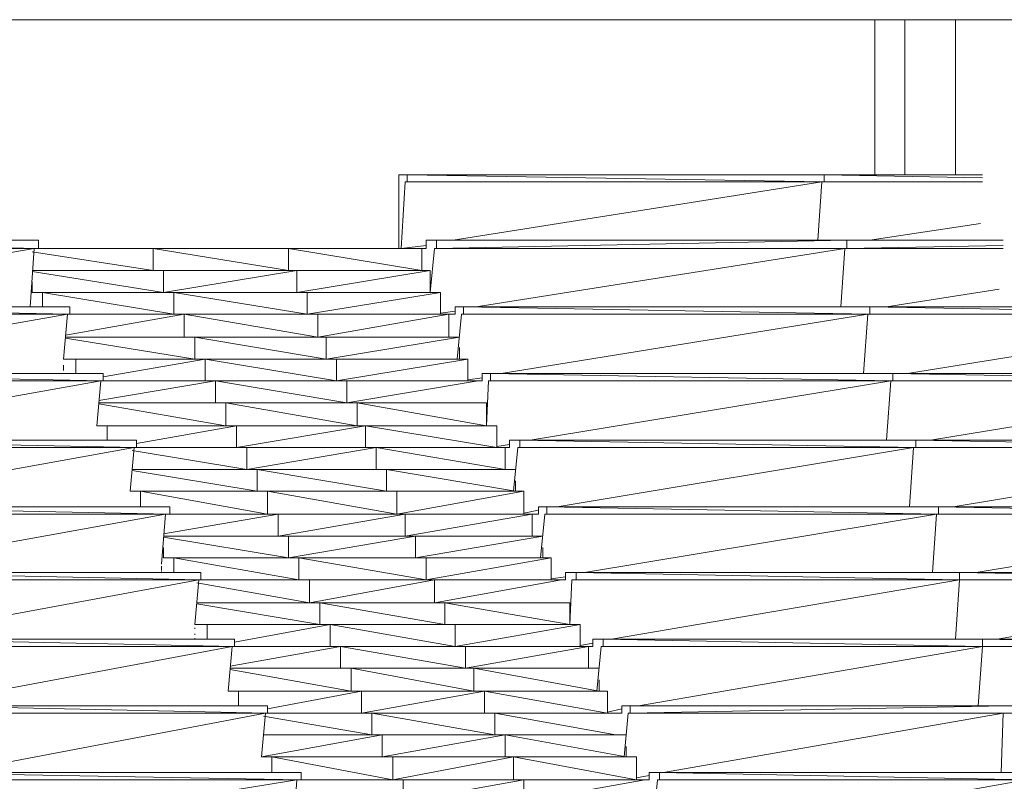
# Model space of a CAD drawing. Units: millimetres. Extents: x -1147 to 131, y 562 to 942.
# Drawn here: x -1015 to -1008, y 604 to 609 of the extents above; entities that cross this region are included whole.
import ezdxf

# ---------------------------------------------------------------- set-up
doc = ezdxf.new("R2010")
doc.units = ezdxf.units.MM
doc.layers.get('0').update_dxf_attribs({"lineweight": 5})
doc.layers.add('Piso', color=6, linetype='Continuous', lineweight=13)
doc.layers.add('Plano02', color=250, linetype='Continuous')

# ---------------------------------------------------------------- blocks, each defined once
blk = doc.blocks.new('eca')
at = {"lineweight": 0}
for points in [[(11.7969, 10.6949), (11.7969, 10.3149), (11.7969, 9.6449), (11.7969, 9.6449)], [(8.0292, 9.6449), (8.0292, 9.6449), (8.0857, 9.6449), (8.0857, 9.6449)], [(8.0292, 9.144), (8.0292, 9.144), (8.0292, 9.6449), (8.0292, 9.6449)], [(11.9804, 9.6449), (11.9804, 9.6449), (8.0292, 9.6449), (8.0292, 9.6449)], [(8.0857, 9.6449), (8.0857, 9.6449), (8.0857, 9.5955), (8.0857, 9.5955)], [(8.0857, 9.6449), (8.0857, 9.6449), (10.9079, 9.6449), (10.9079, 9.6449)], [(10.9079, 9.5955), (10.9079, 9.5955), (8.0857, 9.6449), (8.0857, 9.6449)], [(10.9079, 9.6449), (10.9079, 9.6449), (11.9804, 9.6238), (11.9804, 9.6238)], [(11.9804, 9.6449), (11.9804, 9.6449), (10.9079, 9.6449), (10.9079, 9.6449)], [(10.9079, 9.6449), (10.9079, 9.6449), (10.9079, 9.5955), (10.9079, 9.5955)], [(8.0434, 9.144), (8.0434, 9.144), (8.0716, 9.5955), (8.0716, 9.5955)], [(8.0857, 9.5955), (8.0857, 9.5955), (8.0716, 9.5955), (8.0716, 9.5955)], [(11.9804, 9.5955), (11.9804, 9.5955), (8.0716, 9.5955), (8.0716, 9.5955)], [(11.9804, 9.5955), (11.9804, 9.5955), (8.0857, 9.5955), (8.0857, 9.5955)], [(10.8938, 9.5955), (10.8938, 9.5955), (8.3961, 9.2004), (8.3961, 9.2004)], [(10.8656, 9.2004), (10.8656, 9.2004), (10.8938, 9.5955), (10.8938, 9.5955)], [(11.9662, 9.3133), (11.9662, 9.3133), (11.2184, 9.2004), (11.2184, 9.2004)], [(5.588, 9.2004), (5.588, 9.2004), (2.3688, 9.2004), (0, 9.2004)], [(5.588, 9.144), (5.588, 9.144), (0.0141, 9.144), (0.0141, 9.144)], [(3.0339, 9.2004), (3.0339, 9.2004), (5.588, 9.2004), (5.588, 9.2004)], [(5.588, 9.144), (5.588, 9.144), (3.0339, 9.2004), (3.0339, 9.2004)], [(3.0339, 9.144), (3.0339, 9.144), (5.588, 9.144), (5.588, 9.144)], [(3.2597, 8.7489), (3.2597, 8.7489), (5.5598, 9.144), (5.5598, 9.144)], [(5.5598, 9.144), (5.5598, 9.144), (5.5316, 8.7489), (5.5316, 8.7489)], [(5.588, 9.2004), (5.588, 9.2004), (5.588, 9.144), (5.588, 9.144)], [(6.3641, 9.144), (6.3641, 9.144), (5.588, 9.144), (5.588, 9.144)], [(8.1845, 9.144), (8.1845, 9.144), (5.588, 9.144), (5.588, 9.144)], [(6.3641, 9.144), (6.3641, 9.144), (7.2814, 9.144), (7.2814, 9.144)], [(7.2814, 8.9958), (7.2814, 8.9958), (6.3641, 9.144), (6.3641, 9.144)], [(6.3641, 8.9958), (6.3641, 8.9958), (6.3641, 9.144), (6.3641, 9.144)], [(8.1845, 8.9958), (8.1845, 8.9958), (7.2814, 9.144), (7.2814, 9.144)], [(7.2814, 9.144), (7.2814, 9.144), (8.1845, 9.144), (8.1845, 9.144)], [(7.2814, 9.144), (7.2814, 9.144), (7.2814, 8.9958), (7.2814, 8.9958)], [(8.0434, 9.144), (8.0434, 9.144), (8.2127, 9.1651), (8.2127, 9.1651)], [(8.2127, 9.144), (8.2127, 9.144), (8.1704, 9.144), (8.1704, 9.144)], [(8.2127, 9.144), (8.2127, 9.144), (8.1704, 9.144), (8.1704, 9.144)], [(8.1845, 9.144), (8.1845, 9.144), (8.1845, 8.9958), (8.1845, 8.9958)], [(8.2127, 9.2004), (8.2127, 9.2004), (8.2832, 9.2004), (8.2832, 9.2004)], [(8.2127, 9.144), (8.2127, 9.144), (8.2127, 9.2004), (8.2127, 9.2004)], [(12.1215, 9.2004), (12.1215, 9.2004), (8.2127, 9.2004), (8.2127, 9.2004)], [(8.2409, 8.8476), (8.2409, 8.8476), (8.2691, 9.144), (8.2691, 9.144)], [(8.2832, 9.144), (8.2832, 9.144), (8.2691, 9.144), (8.2691, 9.144)], [(12.1215, 9.144), (12.1215, 9.144), (8.2691, 9.144), (8.2691, 9.144)], [(8.2832, 9.2004), (8.2832, 9.2004), (8.2832, 9.144), (8.2832, 9.144)], [(11.0631, 9.2004), (11.0631, 9.2004), (8.2832, 9.2004), (8.2832, 9.2004)], [(8.2832, 9.144), (8.2832, 9.144), (11.0631, 9.2004), (11.0631, 9.2004)], [(11.0631, 9.144), (11.0631, 9.144), (8.2832, 9.144), (8.2832, 9.144)], [(11.049, 9.144), (11.049, 9.144), (8.5514, 8.7489), (8.5514, 8.7489)], [(11.0208, 8.7489), (11.0208, 8.7489), (11.049, 9.144), (11.049, 9.144)], [(11.0631, 9.2004), (11.0631, 9.2004), (11.0631, 9.144), (11.0631, 9.144)], [(12.1215, 9.2004), (12.1215, 9.2004), (11.0631, 9.2004), (11.0631, 9.2004)], [(12.1215, 9.1651), (12.1215, 9.1651), (11.0631, 9.144), (11.0631, 9.144)], [(11.0631, 9.144), (11.0631, 9.144), (12.1215, 9.144), (12.1215, 9.144)], [(6.3641, 8.9958), (6.3641, 8.9958), (5.5457, 9.1228), (5.5457, 9.1228)], [(5.5457, 8.9958), (5.5457, 8.9958), (6.4347, 8.9958), (6.4347, 8.9958)], [(8.2409, 8.9958), (8.2409, 8.9958), (5.5457, 8.9958), (5.5457, 8.9958)], [(6.4347, 8.8476), (6.4347, 8.8476), (5.5457, 8.9888), (5.5457, 8.9888)], [(7.3378, 8.9958), (7.3378, 8.9958), (6.4347, 8.8476), (6.4347, 8.8476)], [(6.4347, 8.9958), (6.4347, 8.9958), (7.3378, 8.9958), (7.3378, 8.9958)], [(6.4347, 8.9958), (6.4347, 8.9958), (6.4347, 8.8476), (6.4347, 8.8476)], [(8.2409, 8.9958), (8.2409, 8.9958), (7.3378, 8.8476), (7.3378, 8.8476)], [(7.3378, 8.9958), (7.3378, 8.9958), (8.2409, 8.9958), (8.2409, 8.9958)], [(7.3378, 8.8476), (7.3378, 8.8476), (7.3378, 8.9958), (7.3378, 8.9958)], [(8.2409, 8.8476), (8.2409, 8.8476), (8.2409, 8.9958), (8.2409, 8.9958)], [(5.5457, 8.8476), (5.5457, 8.8476), (5.5457, 8.9182), (5.5457, 8.9182)], [(12.0932, 8.8688), (12.0932, 8.8688), (11.3312, 8.7489), (11.3312, 8.7489)], [(5.5457, 8.8476), (5.5457, 8.8476), (5.6162, 8.8476), (5.6162, 8.8476)], [(8.3115, 8.8476), (8.3115, 8.8476), (5.5457, 8.8476), (5.5457, 8.8476)], [(5.6162, 8.8476), (5.6162, 8.8476), (6.5052, 8.6995), (6.5052, 8.6995)], [(6.5052, 8.8476), (6.5052, 8.8476), (5.6162, 8.8476), (5.6162, 8.8476)], [(5.6162, 8.8476), (5.6162, 8.8476), (5.6162, 8.7489), (5.6162, 8.7489)], [(6.5052, 8.8476), (6.5052, 8.8476), (7.4084, 8.8476), (7.4084, 8.8476)], [(7.4084, 8.6995), (7.4084, 8.6995), (6.5052, 8.8476), (6.5052, 8.8476)], [(6.5052, 8.6995), (6.5052, 8.6995), (6.5052, 8.8476), (6.5052, 8.8476)], [(8.3115, 8.8476), (8.3115, 8.8476), (7.4084, 8.6995), (7.4084, 8.6995)], [(7.4084, 8.8476), (7.4084, 8.8476), (8.3115, 8.8476), (8.3115, 8.8476)], [(7.4084, 8.8476), (7.4084, 8.8476), (7.4084, 8.6995), (7.4084, 8.6995)], [(8.3115, 8.6995), (8.3115, 8.6995), (8.3115, 8.8476), (8.3115, 8.8476)], [(5.7997, 8.7489), (5.7997, 8.7489), (2.4367, 8.7489), (0, 8.7489)], [(3.2879, 8.7489), (3.2879, 8.7489), (5.7997, 8.7489), (5.7997, 8.7489)], [(5.7997, 8.6995), (5.7997, 8.6995), (3.2879, 8.7489), (3.2879, 8.7489)], [(5.7997, 8.7489), (5.7997, 8.7489), (5.7997, 8.6995), (5.7997, 8.6995)], [(8.4102, 8.7489), (8.4102, 8.7489), (8.4667, 8.7489), (8.4667, 8.7489)], [(8.4102, 8.6995), (8.4102, 8.6995), (8.4102, 8.7489), (8.4102, 8.7489)], [(22.3238, 8.7489), (22.3238, 8.7489), (8.4102, 8.7489), (8.4102, 8.7489)], [(8.4667, 8.7489), (8.4667, 8.7489), (8.4667, 8.6995), (8.4667, 8.6995)], [(8.4667, 8.7489), (8.4667, 8.7489), (11.2184, 8.7489), (11.2184, 8.7489)], [(11.2184, 8.6995), (11.2184, 8.6995), (8.4667, 8.7489), (8.4667, 8.7489)], [(11.2184, 8.7489), (11.2184, 8.7489), (13.97, 8.6995), (13.97, 8.6995)], [(13.97, 8.7489), (13.97, 8.7489), (11.2184, 8.7489), (11.2184, 8.7489)], [(11.2184, 8.7489), (11.2184, 8.7489), (11.2184, 8.6995), (11.2184, 8.6995)], [(5.7997, 8.6995), (5.7997, 8.6995), (2.4367, 8.6995), (0, 8.6995)], [(3.2879, 8.6995), (3.2879, 8.6995), (5.7997, 8.6995), (5.7997, 8.6995)], [(3.4996, 8.2973), (3.4996, 8.2973), (5.7856, 8.6995), (5.7856, 8.6995)], [(5.7856, 8.6995), (5.7856, 8.6995), (5.7574, 8.3961), (5.7574, 8.3961)], [(5.7715, 8.5584), (5.7715, 8.5584), (6.5758, 8.6995), (6.5758, 8.6995)], [(6.5758, 8.6995), (6.5758, 8.6995), (5.7997, 8.6995), (5.7997, 8.6995)], [(8.3679, 8.6995), (8.3679, 8.6995), (5.7997, 8.6995), (5.7997, 8.6995)], [(6.5758, 8.6995), (6.5758, 8.6995), (6.5758, 8.5443), (6.5758, 8.5443)], [(7.4789, 8.5443), (7.4789, 8.5443), (6.5758, 8.6995), (6.5758, 8.6995)], [(6.5758, 8.6995), (6.5758, 8.6995), (7.4789, 8.6995), (7.4789, 8.6995)], [(8.3679, 8.6995), (8.3679, 8.6995), (7.4789, 8.5443), (7.4789, 8.5443)], [(7.4789, 8.6995), (7.4789, 8.6995), (8.3679, 8.6995), (8.3679, 8.6995)], [(7.4789, 8.6995), (7.4789, 8.6995), (7.4789, 8.5443), (7.4789, 8.5443)], [(8.3115, 8.7065), (8.3115, 8.7065), (8.4102, 8.7206), (8.4102, 8.7206)], [(8.3679, 8.5443), (8.3679, 8.5443), (8.3679, 8.6995), (8.3679, 8.6995)], [(8.4102, 8.6995), (8.4102, 8.6995), (8.3679, 8.6995), (8.3679, 8.6995)], [(8.4102, 8.6995), (8.4102, 8.6995), (8.3679, 8.6995), (8.3679, 8.6995)], [(8.4244, 8.3961), (8.4244, 8.3961), (8.4526, 8.6995), (8.4526, 8.6995)], [(8.4667, 8.6995), (8.4667, 8.6995), (8.4526, 8.6995), (8.4526, 8.6995)], [(22.3238, 8.6995), (22.3238, 8.6995), (8.4526, 8.6995), (8.4526, 8.6995)], [(13.97, 8.6995), (13.97, 8.6995), (8.4667, 8.6995), (8.4667, 8.6995)], [(11.2042, 8.6995), (11.2042, 8.6995), (8.7207, 8.2973), (8.7207, 8.2973)], [(11.176, 8.2973), (11.176, 8.2973), (11.2042, 8.6995), (11.2042, 8.6995)], [(11.4724, 8.2973), (11.4724, 8.2973), (13.97, 8.6995), (13.97, 8.6995)], [(6.6464, 8.5443), (6.6464, 8.5443), (5.7715, 8.5443), (5.7715, 8.5443)], [(8.4385, 8.5443), (8.4385, 8.5443), (5.7715, 8.5443), (5.7715, 8.5443)], [(6.6464, 8.3961), (6.6464, 8.3961), (5.7715, 8.5372), (5.7715, 8.5372)], [(6.6464, 8.5443), (6.6464, 8.5443), (7.5354, 8.5443), (7.5354, 8.5443)], [(7.5354, 8.3961), (7.5354, 8.3961), (6.6464, 8.5443), (6.6464, 8.5443)], [(6.6464, 8.3961), (6.6464, 8.3961), (6.6464, 8.5443), (6.6464, 8.5443)], [(8.4385, 8.5443), (8.4385, 8.5443), (7.5354, 8.3961), (7.5354, 8.3961)], [(7.5354, 8.5443), (7.5354, 8.5443), (8.4385, 8.5443), (8.4385, 8.5443)], [(7.5354, 8.5443), (7.5354, 8.5443), (7.5354, 8.3961), (7.5354, 8.3961)], [(8.4385, 8.3961), (8.4385, 8.3961), (8.4385, 8.4737), (8.4385, 8.4737)], [(5.7574, 8.3961), (5.7574, 8.3961), (5.842, 8.3961), (5.842, 8.3961)], [(8.4949, 8.3961), (8.4949, 8.3961), (5.7574, 8.3961), (5.7574, 8.3961)], [(5.7574, 8.3185), (5.7574, 8.3185), (5.7574, 8.3538), (5.7574, 8.3538)], [(6.7169, 8.3961), (6.7169, 8.3961), (5.842, 8.3961), (5.842, 8.3961)], [(5.842, 8.3961), (5.842, 8.3961), (5.842, 8.2973), (5.842, 8.2973)], [(6.0255, 8.2761), (6.0255, 8.2761), (6.7169, 8.3961), (6.7169, 8.3961)], [(6.7169, 8.3961), (6.7169, 8.3961), (6.7169, 8.2479), (6.7169, 8.2479)], [(7.6059, 8.2479), (7.6059, 8.2479), (6.7169, 8.3961), (6.7169, 8.3961)], [(6.7169, 8.3961), (6.7169, 8.3961), (7.6059, 8.3961), (7.6059, 8.3961)], [(8.4949, 8.3961), (8.4949, 8.3961), (7.6059, 8.2479), (7.6059, 8.2479)], [(7.6059, 8.3961), (7.6059, 8.3961), (8.4949, 8.3961), (8.4949, 8.3961)], [(7.6059, 8.3961), (7.6059, 8.3961), (7.6059, 8.2479), (7.6059, 8.2479)], [(8.4949, 8.2479), (8.4949, 8.2479), (8.4949, 8.3961), (8.4949, 8.3961)], [(6.0255, 8.2973), (6.0255, 8.2973), (2.5081, 8.2973), (0, 8.2973)], [(3.5419, 8.2973), (3.5419, 8.2973), (6.0255, 8.2973), (6.0255, 8.2973)], [(6.0255, 8.2479), (6.0255, 8.2479), (3.5419, 8.2973), (3.5419, 8.2973)], [(6.0255, 8.2973), (6.0255, 8.2973), (6.0255, 8.2479), (6.0255, 8.2479)], [(8.4949, 8.255), (8.4949, 8.255), (8.5937, 8.2691), (8.5937, 8.2691)], [(8.5937, 8.2973), (8.5937, 8.2973), (8.6501, 8.2973), (8.6501, 8.2973)], [(8.5937, 8.2479), (8.5937, 8.2479), (8.5937, 8.2973), (8.5937, 8.2973)], [(22.3379, 8.2973), (22.3379, 8.2973), (8.5937, 8.2973), (8.5937, 8.2973)], [(8.6501, 8.2973), (8.6501, 8.2973), (8.6501, 8.2479), (8.6501, 8.2479)], [(8.6501, 8.2973), (8.6501, 8.2973), (11.3736, 8.2479), (11.3736, 8.2479)], [(11.3736, 8.2973), (11.3736, 8.2973), (8.6501, 8.2973), (8.6501, 8.2973)], [(11.3736, 8.2973), (11.3736, 8.2973), (14.097, 8.2973), (14.097, 8.2973)], [(14.097, 8.2479), (14.097, 8.2479), (11.3736, 8.2973), (11.3736, 8.2973)], [(11.3736, 8.2479), (11.3736, 8.2479), (11.3736, 8.2973), (11.3736, 8.2973)], [(6.0255, 8.2479), (6.0255, 8.2479), (2.5081, 8.2479), (0, 8.2479)], [(3.5419, 8.2479), (3.5419, 8.2479), (6.0255, 8.2479), (6.0255, 8.2479)], [(3.7536, 7.8458), (3.7536, 7.8458), (6.0114, 8.2479), (6.0114, 8.2479)], [(6.0114, 8.2479), (6.0114, 8.2479), (5.9831, 7.9445), (5.9831, 7.9445)], [(5.9972, 8.1139), (5.9972, 8.1139), (6.7875, 8.2479), (6.7875, 8.2479)], [(6.7875, 8.2479), (6.7875, 8.2479), (6.0255, 8.2479), (6.0255, 8.2479)], [(8.5655, 8.2479), (8.5655, 8.2479), (6.0255, 8.2479), (6.0255, 8.2479)], [(6.7875, 8.2479), (6.7875, 8.2479), (6.7875, 8.0998), (6.7875, 8.0998)], [(7.6765, 8.0998), (7.6765, 8.0998), (6.7875, 8.2479), (6.7875, 8.2479)], [(6.7875, 8.2479), (6.7875, 8.2479), (7.6765, 8.2479), (7.6765, 8.2479)], [(8.5655, 8.2479), (8.5655, 8.2479), (7.6765, 8.0998), (7.6765, 8.0998)], [(7.6765, 8.2479), (7.6765, 8.2479), (8.5655, 8.2479), (8.5655, 8.2479)], [(7.6765, 8.2479), (7.6765, 8.2479), (7.6765, 8.0998), (7.6765, 8.0998)], [(8.5937, 8.2479), (8.5937, 8.2479), (8.5514, 8.2479), (8.5514, 8.2479)], [(8.5937, 8.2479), (8.5937, 8.2479), (8.5514, 8.2479), (8.5514, 8.2479)], [(8.6219, 7.9445), (8.6219, 7.9445), (8.636, 8.2479), (8.636, 8.2479)], [(8.6501, 8.2479), (8.6501, 8.2479), (8.636, 8.2479), (8.636, 8.2479)], [(22.3379, 8.2479), (22.3379, 8.2479), (8.636, 8.2479), (8.636, 8.2479)], [(11.3736, 8.2479), (11.3736, 8.2479), (8.6501, 8.2479), (8.6501, 8.2479)], [(11.3595, 8.2479), (11.3595, 8.2479), (8.9182, 7.8458), (8.9182, 7.8458)], [(11.3312, 7.8458), (11.3312, 7.8458), (11.3595, 8.2479), (11.3595, 8.2479)], [(11.3736, 8.2479), (11.3736, 8.2479), (14.097, 8.2479), (14.097, 8.2479)], [(11.6276, 7.8458), (11.6276, 7.8458), (14.0829, 8.2479), (14.0829, 8.2479)], [(6.858, 8.0998), (6.858, 8.0998), (5.9972, 8.0998), (5.9972, 8.0998)], [(8.6219, 8.0998), (8.6219, 8.0998), (5.9972, 8.0998), (5.9972, 8.0998)], [(6.858, 7.9445), (6.858, 7.9445), (5.9972, 8.0927), (5.9972, 8.0927)], [(6.858, 8.0998), (6.858, 8.0998), (7.747, 8.0998), (7.747, 8.0998)], [(7.747, 7.9445), (7.747, 7.9445), (6.858, 8.0998), (6.858, 8.0998)], [(6.858, 7.9445), (6.858, 7.9445), (6.858, 8.0998), (6.858, 8.0998)], [(8.6219, 7.9445), (8.6219, 7.9445), (7.747, 8.0998), (7.747, 8.0998)], [(7.747, 8.0998), (7.747, 8.0998), (8.6219, 8.0998), (8.6219, 8.0998)], [(7.747, 8.0998), (7.747, 8.0998), (7.747, 7.9445), (7.747, 7.9445)], [(8.6219, 8.0998), (8.6219, 8.0998), (8.6219, 7.9445), (8.6219, 7.9445)], [(5.9831, 7.9445), (5.9831, 7.9445), (6.0537, 7.9445), (6.0537, 7.9445)], [(8.6925, 7.9445), (8.6925, 7.9445), (5.9831, 7.9445), (5.9831, 7.9445)], [(6.9286, 7.9445), (6.9286, 7.9445), (6.0537, 7.9445), (6.0537, 7.9445)], [(6.0537, 7.9445), (6.0537, 7.9445), (6.0537, 7.8458), (6.0537, 7.8458)], [(6.2512, 7.8246), (6.2512, 7.8246), (6.9286, 7.9445), (6.9286, 7.9445)], [(7.8035, 7.9445), (7.8035, 7.9445), (6.9286, 7.7964), (6.9286, 7.7964)], [(6.9286, 7.9445), (6.9286, 7.9445), (6.9286, 7.7964), (6.9286, 7.7964)], [(7.8035, 7.9445), (7.8035, 7.9445), (6.9286, 7.9445), (6.9286, 7.9445)], [(7.8035, 7.9445), (7.8035, 7.9445), (8.6925, 7.9445), (8.6925, 7.9445)], [(8.6925, 7.7964), (8.6925, 7.7964), (7.8035, 7.9445), (7.8035, 7.9445)], [(7.8035, 7.7964), (7.8035, 7.7964), (7.8035, 7.9445), (7.8035, 7.9445)], [(8.6925, 7.9445), (8.6925, 7.9445), (8.6925, 7.7964), (8.6925, 7.7964)], [(6.2512, 7.8458), (6.2512, 7.8458), (2.5785, 7.8458), (0, 7.8458)], [(3.7959, 7.8458), (3.7959, 7.8458), (6.2512, 7.8458), (6.2512, 7.8458)], [(6.2512, 7.7964), (6.2512, 7.7964), (3.7959, 7.8458), (3.7959, 7.8458)], [(6.2512, 7.8458), (6.2512, 7.8458), (6.2512, 7.7964), (6.2512, 7.7964)], [(8.6925, 7.8034), (8.6925, 7.8034), (8.7771, 7.8175), (8.7771, 7.8175)], [(8.7771, 7.8458), (8.7771, 7.8458), (8.8477, 7.8458), (8.8477, 7.8458)], [(8.7771, 7.7964), (8.7771, 7.7964), (8.7771, 7.8458), (8.7771, 7.8458)], [(22.352, 7.8458), (22.352, 7.8458), (8.7771, 7.8458), (8.7771, 7.8458)], [(8.8477, 7.8458), (8.8477, 7.8458), (8.8477, 7.7964), (8.8477, 7.7964)], [(8.8477, 7.8458), (8.8477, 7.8458), (11.5288, 7.8458), (11.5288, 7.8458)], [(11.5288, 7.7964), (11.5288, 7.7964), (8.8477, 7.8458), (8.8477, 7.8458)], [(11.5288, 7.8458), (11.5288, 7.8458), (14.2099, 7.7964), (14.2099, 7.7964)], [(14.2099, 7.8458), (14.2099, 7.8458), (11.5288, 7.8458), (11.5288, 7.8458)], [(11.5288, 7.8458), (11.5288, 7.8458), (11.5288, 7.7964), (11.5288, 7.7964)], [(6.2512, 7.7964), (6.2512, 7.7964), (2.5785, 7.7964), (0, 7.7964)], [(3.7959, 7.7964), (3.7959, 7.7964), (6.2512, 7.7964), (6.2512, 7.7964)], [(4.0076, 7.3942), (4.0076, 7.3942), (6.2371, 7.7964), (6.2371, 7.7964)], [(6.2371, 7.7964), (6.2371, 7.7964), (6.2089, 7.5), (6.2089, 7.5)], [(6.9991, 7.6482), (6.9991, 7.6482), (6.223, 7.7752), (6.223, 7.7752)], [(6.2512, 7.7964), (6.2512, 7.7964), (6.9991, 7.7964), (6.9991, 7.7964)], [(8.7489, 7.7964), (8.7489, 7.7964), (6.2512, 7.7964), (6.2512, 7.7964)], [(7.874, 7.7964), (7.874, 7.7964), (6.9991, 7.7964), (6.9991, 7.7964)], [(6.9991, 7.6482), (6.9991, 7.6482), (7.874, 7.7964), (7.874, 7.7964)], [(6.9991, 7.7964), (6.9991, 7.7964), (6.9991, 7.6482), (6.9991, 7.6482)], [(8.7489, 7.6482), (8.7489, 7.6482), (7.874, 7.7964), (7.874, 7.7964)], [(7.874, 7.7964), (7.874, 7.7964), (8.7489, 7.7964), (8.7489, 7.7964)], [(7.874, 7.7964), (7.874, 7.7964), (7.874, 7.6482), (7.874, 7.6482)], [(8.7771, 7.7964), (8.7771, 7.7964), (8.7348, 7.7964), (8.7348, 7.7964)], [(8.7771, 7.7964), (8.7771, 7.7964), (8.7348, 7.7964), (8.7348, 7.7964)], [(8.7489, 7.7964), (8.7489, 7.7964), (8.7489, 7.6482), (8.7489, 7.6482)], [(8.8054, 7.5), (8.8054, 7.5), (8.8336, 7.7964), (8.8336, 7.7964)], [(8.8477, 7.7964), (8.8477, 7.7964), (8.8336, 7.7964), (8.8336, 7.7964)], [(22.352, 7.7964), (22.352, 7.7964), (8.8336, 7.7964), (8.8336, 7.7964)], [(14.2099, 7.7964), (14.2099, 7.7964), (8.8477, 7.7964), (8.8477, 7.7964)], [(11.5147, 7.7964), (11.5147, 7.7964), (9.1017, 7.3942), (9.1017, 7.3942)], [(11.4865, 7.3942), (11.4865, 7.3942), (11.5147, 7.7964), (11.5147, 7.7964)], [(11.7828, 7.3942), (11.7828, 7.3942), (14.2099, 7.7964), (14.2099, 7.7964)], [(7.0697, 7.6482), (7.0697, 7.6482), (6.223, 7.6482), (6.223, 7.6482)], [(8.8195, 7.6482), (8.8195, 7.6482), (6.223, 7.6482), (6.223, 7.6482)], [(7.0697, 7.5), (7.0697, 7.5), (6.223, 7.6411), (6.223, 7.6411)], [(7.0697, 7.6482), (7.0697, 7.6482), (7.9446, 7.6482), (7.9446, 7.6482)], [(7.9446, 7.5), (7.9446, 7.5), (7.0697, 7.6482), (7.0697, 7.6482)], [(7.0697, 7.5), (7.0697, 7.5), (7.0697, 7.6482), (7.0697, 7.6482)], [(8.8195, 7.5), (8.8195, 7.5), (7.9446, 7.6482), (7.9446, 7.6482)], [(7.9446, 7.6482), (7.9446, 7.6482), (7.9446, 7.5), (7.9446, 7.5)], [(8.8195, 7.6482), (8.8195, 7.6482), (7.9446, 7.6482), (7.9446, 7.6482)], [(8.8195, 7.5706), (8.8195, 7.5706), (8.8195, 7.5), (8.8195, 7.5)], [(6.2089, 7.5), (6.2089, 7.5), (6.2795, 7.5), (6.2795, 7.5)], [(8.8759, 7.5), (8.8759, 7.5), (6.2089, 7.5), (6.2089, 7.5)], [(6.2795, 7.5), (6.2795, 7.5), (7.1402, 7.3448), (7.1402, 7.3448)], [(7.1402, 7.5), (7.1402, 7.5), (6.2795, 7.5), (6.2795, 7.5)], [(6.2795, 7.5), (6.2795, 7.5), (6.2795, 7.3942), (6.2795, 7.3942)], [(7.1402, 7.5), (7.1402, 7.5), (8.0151, 7.5), (8.0151, 7.5)], [(8.0151, 7.3448), (8.0151, 7.3448), (7.1402, 7.5), (7.1402, 7.5)], [(7.1402, 7.3448), (7.1402, 7.3448), (7.1402, 7.5), (7.1402, 7.5)], [(8.8759, 7.5), (8.8759, 7.5), (8.0151, 7.3448), (8.0151, 7.3448)], [(8.0151, 7.5), (8.0151, 7.5), (8.8759, 7.5), (8.8759, 7.5)], [(8.0151, 7.5), (8.0151, 7.5), (8.0151, 7.3448), (8.0151, 7.3448)], [(8.8759, 7.3448), (8.8759, 7.3448), (8.8759, 7.5), (8.8759, 7.5)], [(6.477, 7.3942), (6.477, 7.3942), (2.648, 7.3942), (0, 7.3942)], [(6.477, 7.3448), (6.477, 7.3448), (2.648, 7.3448), (0, 7.3448)], [(4.0499, 7.3942), (4.0499, 7.3942), (6.477, 7.3942), (6.477, 7.3942)], [(6.477, 7.3448), (6.477, 7.3448), (4.0499, 7.3942), (4.0499, 7.3942)], [(4.0499, 7.3448), (4.0499, 7.3448), (6.477, 7.3448), (6.477, 7.3448)], [(4.2616, 6.9497), (4.2616, 6.9497), (6.4488, 7.3448), (6.4488, 7.3448)], [(6.4488, 7.3448), (6.4488, 7.3448), (6.4206, 7.0061), (6.4206, 7.0061)], [(6.4347, 7.2108), (6.4347, 7.2108), (7.2108, 7.3448), (7.2108, 7.3448)], [(6.477, 7.3942), (6.477, 7.3942), (6.477, 7.3448), (6.477, 7.3448)], [(7.2108, 7.3448), (7.2108, 7.3448), (6.477, 7.3448), (6.477, 7.3448)], [(8.9324, 7.3448), (8.9324, 7.3448), (6.477, 7.3448), (6.477, 7.3448)], [(8.0716, 7.3448), (8.0716, 7.3448), (7.2108, 7.1966), (7.2108, 7.1966)], [(7.2108, 7.3448), (7.2108, 7.3448), (7.2108, 7.1966), (7.2108, 7.1966)], [(8.0716, 7.3448), (8.0716, 7.3448), (7.2108, 7.3448), (7.2108, 7.3448)], [(8.9324, 7.3448), (8.9324, 7.3448), (8.0716, 7.1966), (8.0716, 7.1966)], [(8.0716, 7.3448), (8.0716, 7.3448), (8.9324, 7.3448), (8.9324, 7.3448)], [(8.0716, 7.1966), (8.0716, 7.1966), (8.0716, 7.3448), (8.0716, 7.3448)], [(8.8759, 7.3519), (8.8759, 7.3519), (8.9747, 7.373), (8.9747, 7.373)], [(8.9324, 7.1966), (8.9324, 7.1966), (8.9324, 7.3448), (8.9324, 7.3448)], [(8.9747, 7.3448), (8.9747, 7.3448), (8.9324, 7.3448), (8.9324, 7.3448)], [(8.9747, 7.3448), (8.9747, 7.3448), (8.9324, 7.3448), (8.9324, 7.3448)], [(8.9747, 7.3942), (8.9747, 7.3942), (9.0311, 7.3942), (9.0311, 7.3942)], [(8.9747, 7.3448), (8.9747, 7.3448), (8.9747, 7.3942), (8.9747, 7.3942)], [(22.3661, 7.3942), (22.3661, 7.3942), (8.9747, 7.3942), (8.9747, 7.3942)], [(8.9888, 7.0485), (8.9888, 7.0485), (9.017, 7.3448), (9.017, 7.3448)], [(9.0311, 7.3448), (9.0311, 7.3448), (9.017, 7.3448), (9.017, 7.3448)], [(22.3661, 7.3448), (22.3661, 7.3448), (9.017, 7.3448), (9.017, 7.3448)], [(9.0311, 7.3942), (9.0311, 7.3942), (9.0311, 7.3448), (9.0311, 7.3448)], [(9.0311, 7.3942), (9.0311, 7.3942), (11.684, 7.3942), (11.684, 7.3942)], [(11.684, 7.3448), (11.684, 7.3448), (9.0311, 7.3942), (9.0311, 7.3942)], [(14.3369, 7.3448), (14.3369, 7.3448), (9.0311, 7.3448), (9.0311, 7.3448)], [(11.6699, 7.3448), (11.6699, 7.3448), (9.2851, 6.9497), (9.2851, 6.9497)], [(11.6417, 6.9497), (11.6417, 6.9497), (11.6699, 7.3448), (11.6699, 7.3448)], [(11.684, 7.3942), (11.684, 7.3942), (14.3369, 7.3448), (14.3369, 7.3448)], [(14.3369, 7.3942), (14.3369, 7.3942), (11.684, 7.3942), (11.684, 7.3942)], [(11.684, 7.3942), (11.684, 7.3942), (11.684, 7.3448), (11.684, 7.3448)], [(11.938, 6.9497), (11.938, 6.9497), (14.3228, 7.3448), (14.3228, 7.3448)], [(6.4347, 7.1966), (6.4347, 7.1966), (7.2814, 7.1966), (7.2814, 7.1966)], [(9.0029, 7.1966), (9.0029, 7.1966), (6.4347, 7.1966), (6.4347, 7.1966)], [(7.2814, 7.0485), (7.2814, 7.0485), (6.4347, 7.1896), (6.4347, 7.1896)], [(8.1421, 7.1966), (8.1421, 7.1966), (7.2814, 7.0485), (7.2814, 7.0485)], [(7.2814, 7.1966), (7.2814, 7.1966), (8.1421, 7.1966), (8.1421, 7.1966)], [(7.2814, 7.1966), (7.2814, 7.1966), (7.2814, 7.0485), (7.2814, 7.0485)], [(9.0029, 7.1966), (9.0029, 7.1966), (8.1421, 7.0485), (8.1421, 7.0485)], [(8.1421, 7.1966), (8.1421, 7.1966), (9.0029, 7.1966), (9.0029, 7.1966)], [(8.1421, 7.0485), (8.1421, 7.0485), (8.1421, 7.1966), (8.1421, 7.1966)], [(6.4347, 7.0485), (6.4347, 7.0485), (6.4347, 7.119), (6.4347, 7.119)], [(9.0029, 7.0485), (9.0029, 7.0485), (9.0029, 7.119), (9.0029, 7.119)], [(6.4347, 7.0485), (6.4347, 7.0485), (6.5052, 7.0485), (6.5052, 7.0485)], [(9.0594, 7.0485), (9.0594, 7.0485), (6.4347, 7.0485), (6.4347, 7.0485)], [(6.5052, 7.0485), (6.5052, 7.0485), (7.3519, 6.9003), (7.3519, 6.9003)], [(7.3519, 7.0485), (7.3519, 7.0485), (6.5052, 7.0485), (6.5052, 7.0485)], [(6.5052, 7.0485), (6.5052, 7.0485), (6.5052, 6.9497), (6.5052, 6.9497)], [(7.3519, 7.0485), (7.3519, 7.0485), (8.2127, 7.0485), (8.2127, 7.0485)], [(8.2127, 6.9003), (8.2127, 6.9003), (7.3519, 7.0485), (7.3519, 7.0485)], [(7.3519, 6.9003), (7.3519, 6.9003), (7.3519, 7.0485), (7.3519, 7.0485)], [(9.0594, 7.0485), (9.0594, 7.0485), (8.2127, 6.9003), (8.2127, 6.9003)], [(8.2127, 7.0485), (8.2127, 7.0485), (9.0594, 7.0485), (9.0594, 7.0485)], [(8.2127, 7.0485), (8.2127, 7.0485), (8.2127, 6.9003), (8.2127, 6.9003)], [(9.0594, 6.9003), (9.0594, 6.9003), (9.0594, 7.0485), (9.0594, 7.0485)], [(6.6887, 6.9497), (6.6887, 6.9497), (2.7124, 6.9497), (0, 6.9497)], [(4.3039, 6.9497), (4.3039, 6.9497), (6.6887, 6.9497), (6.6887, 6.9497)], [(6.6887, 6.9003), (6.6887, 6.9003), (4.3039, 6.9497), (4.3039, 6.9497)], [(6.4206, 6.9638), (6.4206, 6.9638), (6.4206, 6.992), (6.4206, 6.992)], [(6.4206, 6.9497), (6.4206, 6.9497), (6.4206, 6.9568), (6.4206, 6.9568)], [(6.6887, 6.9497), (6.6887, 6.9497), (6.6887, 6.9003), (6.6887, 6.9003)], [(9.1581, 6.9497), (9.1581, 6.9497), (9.2287, 6.9497), (9.2287, 6.9497)], [(9.1581, 6.9003), (9.1581, 6.9003), (9.1581, 6.9497), (9.1581, 6.9497)], [(22.3802, 6.9497), (22.3802, 6.9497), (9.1581, 6.9497), (9.1581, 6.9497)], [(9.2287, 6.9497), (9.2287, 6.9497), (9.2287, 6.9003), (9.2287, 6.9003)], [(9.2287, 6.9497), (9.2287, 6.9497), (11.8251, 6.9497), (11.8251, 6.9497)], [(11.8251, 6.9003), (11.8251, 6.9003), (9.2287, 6.9497), (9.2287, 6.9497)], [(11.8251, 6.9497), (11.8251, 6.9497), (14.4498, 6.9003), (14.4498, 6.9003)], [(14.4498, 6.9497), (14.4498, 6.9497), (11.8251, 6.9497), (11.8251, 6.9497)], [(11.8251, 6.9497), (11.8251, 6.9497), (11.8251, 6.9003), (11.8251, 6.9003)], [(6.6887, 6.9003), (6.6887, 6.9003), (2.7124, 6.9003), (0, 6.9003)], [(4.3039, 6.9003), (4.3039, 6.9003), (6.6887, 6.9003), (6.6887, 6.9003)], [(4.5015, 6.4981), (4.5015, 6.4981), (6.6746, 6.9003), (6.6746, 6.9003)], [(6.6746, 6.9003), (6.6746, 6.9003), (6.6464, 6.5969), (6.6464, 6.5969)], [(7.4225, 6.7451), (7.4225, 6.7451), (6.6605, 6.8791), (6.6605, 6.8791)], [(6.6887, 6.9003), (6.6887, 6.9003), (7.4225, 6.9003), (7.4225, 6.9003)], [(9.1299, 6.9003), (9.1299, 6.9003), (6.6887, 6.9003), (6.6887, 6.9003)], [(8.2691, 6.9003), (8.2691, 6.9003), (7.4225, 6.7451), (7.4225, 6.7451)], [(7.4225, 6.9003), (7.4225, 6.9003), (8.2691, 6.9003), (8.2691, 6.9003)], [(7.4225, 6.9003), (7.4225, 6.9003), (7.4225, 6.7451), (7.4225, 6.7451)], [(9.1299, 6.9003), (9.1299, 6.9003), (8.2691, 6.7451), (8.2691, 6.7451)], [(8.2691, 6.9003), (8.2691, 6.9003), (9.1299, 6.9003), (9.1299, 6.9003)], [(8.2691, 6.7451), (8.2691, 6.7451), (8.2691, 6.9003), (8.2691, 6.9003)], [(9.0594, 6.9074), (9.0594, 6.9074), (9.1581, 6.9215), (9.1581, 6.9215)], [(9.1581, 6.9003), (9.1581, 6.9003), (9.1158, 6.9003), (9.1158, 6.9003)], [(9.1581, 6.9003), (9.1581, 6.9003), (9.1158, 6.9003), (9.1158, 6.9003)], [(9.1864, 6.5969), (9.1864, 6.5969), (9.2005, 6.9003), (9.2005, 6.9003)], [(9.2287, 6.9003), (9.2287, 6.9003), (9.2005, 6.9003), (9.2005, 6.9003)], [(22.3802, 6.9003), (22.3802, 6.9003), (9.2005, 6.9003), (9.2005, 6.9003)], [(14.4498, 6.9003), (14.4498, 6.9003), (9.2287, 6.9003), (9.2287, 6.9003)], [(11.8251, 6.9003), (11.8251, 6.9003), (9.4686, 6.4981), (9.4686, 6.4981)], [(11.7969, 6.4981), (11.7969, 6.4981), (11.8251, 6.9003), (11.8251, 6.9003)], [(12.0791, 6.4981), (12.0791, 6.4981), (14.4498, 6.9003), (14.4498, 6.9003)], [(7.493, 6.7451), (7.493, 6.7451), (6.6605, 6.7451), (6.6605, 6.7451)], [(9.1864, 6.7451), (9.1864, 6.7451), (6.6605, 6.7451), (6.6605, 6.7451)], [(7.493, 6.5969), (7.493, 6.5969), (6.6605, 6.738), (6.6605, 6.738)], [(7.493, 6.7451), (7.493, 6.7451), (8.3397, 6.7451), (8.3397, 6.7451)], [(8.3397, 6.5969), (8.3397, 6.5969), (7.493, 6.7451), (7.493, 6.7451)], [(7.493, 6.5969), (7.493, 6.5969), (7.493, 6.7451), (7.493, 6.7451)], [(9.1864, 6.5969), (9.1864, 6.5969), (8.3397, 6.7451), (8.3397, 6.7451)], [(8.3397, 6.7451), (8.3397, 6.7451), (9.1864, 6.7451), (9.1864, 6.7451)], [(8.3397, 6.7451), (8.3397, 6.7451), (8.3397, 6.5969), (8.3397, 6.5969)], [(9.1864, 6.7451), (9.1864, 6.7451), (9.1864, 6.5969), (9.1864, 6.5969)], [(6.6464, 6.5969), (6.6464, 6.5969), (6.731, 6.5969), (6.731, 6.5969)], [(9.2569, 6.5969), (9.2569, 6.5969), (6.6464, 6.5969), (6.6464, 6.5969)], [(6.6464, 6.5687), (6.6464, 6.5687), (6.6464, 6.5758), (6.6464, 6.5758)], [(7.5636, 6.5969), (7.5636, 6.5969), (6.731, 6.5969), (6.731, 6.5969)], [(6.731, 6.5969), (6.731, 6.5969), (6.731, 6.4981), (6.731, 6.4981)], [(6.9145, 6.477), (6.9145, 6.477), (7.5636, 6.5969), (7.5636, 6.5969)], [(7.5636, 6.5969), (7.5636, 6.5969), (7.5636, 6.4488), (7.5636, 6.4488)], [(8.4102, 6.4488), (8.4102, 6.4488), (7.5636, 6.5969), (7.5636, 6.5969)], [(7.5636, 6.5969), (7.5636, 6.5969), (8.4102, 6.5969), (8.4102, 6.5969)], [(9.2569, 6.5969), (9.2569, 6.5969), (8.4102, 6.4488), (8.4102, 6.4488)], [(8.4102, 6.5969), (8.4102, 6.5969), (9.2569, 6.5969), (9.2569, 6.5969)], [(8.4102, 6.5969), (8.4102, 6.5969), (8.4102, 6.4488), (8.4102, 6.4488)], [(9.2569, 6.4488), (9.2569, 6.4488), (9.2569, 6.5969), (9.2569, 6.5969)], [(6.9145, 6.4981), (6.9145, 6.4981), (2.7803, 6.4981), (0, 6.4981)], [(4.5579, 6.4981), (4.5579, 6.4981), (6.9145, 6.4981), (6.9145, 6.4981)], [(6.9145, 6.4488), (6.9145, 6.4488), (4.5579, 6.4981), (4.5579, 6.4981)], [(6.6464, 6.5264), (6.6464, 6.5264), (6.6464, 6.5334), (6.6464, 6.5334)], [(6.6464, 6.4981), (6.6464, 6.4981), (6.6464, 6.5052), (6.6464, 6.5052)], [(6.9145, 6.4981), (6.9145, 6.4981), (6.9145, 6.4488), (6.9145, 6.4488)], [(9.2569, 6.4558), (9.2569, 6.4558), (9.3416, 6.4699), (9.3416, 6.4699)], [(9.3416, 6.4981), (9.3416, 6.4981), (9.4121, 6.4981), (9.4121, 6.4981)], [(9.3416, 6.4488), (9.3416, 6.4488), (9.3416, 6.4981), (9.3416, 6.4981)], [(22.4085, 6.4981), (22.4085, 6.4981), (9.3416, 6.4981), (9.3416, 6.4981)], [(9.4121, 6.4981), (9.4121, 6.4981), (9.4121, 6.4488), (9.4121, 6.4488)], [(9.4121, 6.4981), (9.4121, 6.4981), (11.9804, 6.4981), (11.9804, 6.4981)], [(11.9804, 6.4488), (11.9804, 6.4488), (9.4121, 6.4981), (9.4121, 6.4981)], [(11.9804, 6.4981), (11.9804, 6.4981), (14.5768, 6.4488), (14.5768, 6.4488)], [(14.5768, 6.4981), (14.5768, 6.4981), (11.9804, 6.4981), (11.9804, 6.4981)], [(11.9804, 6.4981), (11.9804, 6.4981), (11.9804, 6.4488), (11.9804, 6.4488)], [(6.9145, 6.4488), (6.9145, 6.4488), (2.7803, 6.4488), (0, 6.4488)], [(4.5579, 6.4488), (4.5579, 6.4488), (6.9145, 6.4488), (6.9145, 6.4488)], [(4.7555, 6.0466), (4.7555, 6.0466), (6.9004, 6.4488), (6.9004, 6.4488)], [(6.9004, 6.4488), (6.9004, 6.4488), (6.8721, 6.1454), (6.8721, 6.1454)], [(6.8862, 6.3147), (6.8862, 6.3147), (7.6341, 6.4488), (7.6341, 6.4488)], [(7.6341, 6.4488), (7.6341, 6.4488), (6.9145, 6.4488), (6.9145, 6.4488)], [(9.3134, 6.4488), (9.3134, 6.4488), (6.9145, 6.4488), (6.9145, 6.4488)], [(7.6341, 6.4488), (7.6341, 6.4488), (7.6341, 6.3006), (7.6341, 6.3006)], [(8.4808, 6.3006), (8.4808, 6.3006), (7.6341, 6.4488), (7.6341, 6.4488)], [(7.6341, 6.4488), (7.6341, 6.4488), (8.4808, 6.4488), (8.4808, 6.4488)], [(9.3134, 6.4488), (9.3134, 6.4488), (8.4808, 6.3006), (8.4808, 6.3006)], [(8.4808, 6.4488), (8.4808, 6.4488), (9.3134, 6.4488), (9.3134, 6.4488)], [(8.4808, 6.4488), (8.4808, 6.4488), (8.4808, 6.3006), (8.4808, 6.3006)], [(9.3416, 6.4488), (9.3416, 6.4488), (9.2992, 6.4488), (9.2992, 6.4488)], [(9.3416, 6.4488), (9.3416, 6.4488), (9.2992, 6.4488), (9.2992, 6.4488)], [(9.3134, 6.3006), (9.3134, 6.3006), (9.3134, 6.4488), (9.3134, 6.4488)], [(9.3698, 6.1454), (9.3698, 6.1454), (9.398, 6.4488), (9.398, 6.4488)], [(9.4121, 6.4488), (9.4121, 6.4488), (9.398, 6.4488), (9.398, 6.4488)], [(22.4085, 6.4488), (22.4085, 6.4488), (9.398, 6.4488), (9.398, 6.4488)], [(14.5768, 6.4488), (14.5768, 6.4488), (9.4121, 6.4488), (9.4121, 6.4488)], [(11.9804, 6.4488), (11.9804, 6.4488), (9.652, 6.0466), (9.652, 6.0466)], [(11.9521, 6.0466), (11.9521, 6.0466), (11.9804, 6.4488), (11.9804, 6.4488)], [(7.7047, 6.3006), (7.7047, 6.3006), (6.8862, 6.3006), (6.8862, 6.3006)], [(9.3839, 6.3006), (9.3839, 6.3006), (6.8862, 6.3006), (6.8862, 6.3006)], [(7.7047, 6.1454), (7.7047, 6.1454), (6.8862, 6.2935), (6.8862, 6.2935)], [(7.7047, 6.3006), (7.7047, 6.3006), (8.5372, 6.3006), (8.5372, 6.3006)], [(8.5372, 6.1454), (8.5372, 6.1454), (7.7047, 6.3006), (7.7047, 6.3006)], [(7.7047, 6.1454), (7.7047, 6.1454), (7.7047, 6.3006), (7.7047, 6.3006)], [(9.3839, 6.1454), (9.3839, 6.1454), (8.5372, 6.3006), (8.5372, 6.3006)], [(8.5372, 6.3006), (8.5372, 6.3006), (8.5372, 6.1454), (8.5372, 6.1454)], [(9.3839, 6.3006), (9.3839, 6.3006), (8.5372, 6.3006), (8.5372, 6.3006)], [(9.3839, 6.223), (9.3839, 6.223), (9.3839, 6.1454), (9.3839, 6.1454)], [(6.8721, 6.1454), (6.8721, 6.1454), (6.9427, 6.1454), (6.9427, 6.1454)], [(9.4404, 6.1454), (9.4404, 6.1454), (6.8721, 6.1454), (6.8721, 6.1454)], [(7.7752, 6.1454), (7.7752, 6.1454), (6.9427, 6.1454), (6.9427, 6.1454)], [(6.9427, 6.1454), (6.9427, 6.1454), (6.9427, 6.0466), (6.9427, 6.0466)], [(7.1402, 6.0254), (7.1402, 6.0254), (7.7752, 6.1454), (7.7752, 6.1454)], [(8.6078, 6.1454), (8.6078, 6.1454), (7.7752, 5.9972), (7.7752, 5.9972)], [(7.7752, 6.1454), (7.7752, 6.1454), (7.7752, 5.9972), (7.7752, 5.9972)], [(8.6078, 6.1454), (8.6078, 6.1454), (7.7752, 6.1454), (7.7752, 6.1454)], [(8.6078, 6.1454), (8.6078, 6.1454), (9.4404, 6.1454), (9.4404, 6.1454)], [(9.4404, 5.9972), (9.4404, 5.9972), (8.6078, 6.1454), (8.6078, 6.1454)], [(8.6078, 5.9972), (8.6078, 5.9972), (8.6078, 6.1454), (8.6078, 6.1454)], [(9.4404, 6.1454), (9.4404, 6.1454), (9.4404, 5.9972), (9.4404, 5.9972)], [(7.1402, 6.0466), (7.1402, 6.0466), (2.8472, 6.0466), (0, 6.0466)], [(4.8119, 6.0466), (4.8119, 6.0466), (7.1402, 6.0466), (7.1402, 6.0466)], [(7.1402, 5.9972), (7.1402, 5.9972), (4.8119, 6.0466), (4.8119, 6.0466)], [(7.1402, 6.0466), (7.1402, 6.0466), (7.1402, 5.9972), (7.1402, 5.9972)], [(9.4404, 6.0043), (9.4404, 6.0043), (9.5391, 6.0254), (9.5391, 6.0254)], [(9.5391, 6.0466), (9.5391, 6.0466), (9.5956, 6.0466), (9.5956, 6.0466)], [(9.5391, 5.9972), (9.5391, 5.9972), (9.5391, 6.0466), (9.5391, 6.0466)], [(22.4226, 6.0466), (22.4226, 6.0466), (9.5391, 6.0466), (9.5391, 6.0466)], [(9.5956, 6.0466), (9.5956, 6.0466), (9.5956, 5.9972), (9.5956, 5.9972)], [(12.1356, 6.0466), (12.1356, 6.0466), (9.5956, 6.0466), (9.5956, 6.0466)], [(9.5956, 5.9972), (9.5956, 5.9972), (12.1356, 6.0466), (12.1356, 6.0466)], [(7.1402, 5.9972), (7.1402, 5.9972), (2.8472, 5.9972), (0, 5.9972)], [(4.8119, 5.9972), (4.8119, 5.9972), (7.1402, 5.9972), (7.1402, 5.9972)], [(5.0095, 5.595), (5.0095, 5.595), (7.1261, 5.9972), (7.1261, 5.9972)], [(7.1261, 5.9972), (7.1261, 5.9972), (7.0979, 5.7009), (7.0979, 5.7009)], [(7.8458, 5.849), (7.8458, 5.849), (7.112, 5.976), (7.112, 5.976)], [(7.8458, 5.9972), (7.8458, 5.9972), (7.1402, 5.9972), (7.1402, 5.9972)], [(9.5109, 5.9972), (9.5109, 5.9972), (7.1402, 5.9972), (7.1402, 5.9972)], [(7.8458, 5.9972), (7.8458, 5.9972), (8.6784, 5.9972), (8.6784, 5.9972)], [(8.6784, 5.849), (8.6784, 5.849), (7.8458, 5.9972), (7.8458, 5.9972)], [(7.8458, 5.849), (7.8458, 5.849), (7.8458, 5.9972), (7.8458, 5.9972)], [(8.6784, 5.9972), (8.6784, 5.9972), (9.4968, 5.849), (9.4968, 5.849)], [(9.5109, 5.9972), (9.5109, 5.9972), (8.6784, 5.9972), (8.6784, 5.9972)], [(8.6784, 5.9972), (8.6784, 5.9972), (8.6784, 5.849), (8.6784, 5.849)], [(9.5391, 5.9972), (9.5391, 5.9972), (9.4968, 5.9972), (9.4968, 5.9972)], [(9.5391, 5.9972), (9.5391, 5.9972), (9.4968, 5.9972), (9.4968, 5.9972)], [(9.5532, 5.7009), (9.5532, 5.7009), (9.5815, 5.9972), (9.5815, 5.9972)], [(9.5956, 5.9972), (9.5956, 5.9972), (9.5815, 5.9972), (9.5815, 5.9972)], [(22.4226, 5.9972), (22.4226, 5.9972), (9.5815, 5.9972), (9.5815, 5.9972)], [(12.1356, 5.9972), (12.1356, 5.9972), (9.5956, 5.9972), (9.5956, 5.9972)], [(12.1215, 5.9972), (12.1215, 5.9972), (9.8214, 5.595), (9.8214, 5.595)], [(12.1074, 5.595), (12.1074, 5.595), (12.1215, 5.9972), (12.1215, 5.9972)], [(7.0979, 5.7009), (7.0979, 5.7009), (7.9164, 5.849), (7.9164, 5.849)], [(7.9164, 5.849), (7.9164, 5.849), (7.112, 5.849), (7.112, 5.849)], [(9.5674, 5.849), (9.5674, 5.849), (7.112, 5.849), (7.112, 5.849)], [(8.7489, 5.849), (8.7489, 5.849), (7.9164, 5.7009), (7.9164, 5.7009)], [(7.9164, 5.849), (7.9164, 5.849), (7.9164, 5.7009), (7.9164, 5.7009)], [(8.7489, 5.849), (8.7489, 5.849), (7.9164, 5.849), (7.9164, 5.849)], [(8.7489, 5.849), (8.7489, 5.849), (9.5674, 5.849), (9.5674, 5.849)], [(9.5674, 5.7009), (9.5674, 5.7009), (8.7489, 5.849), (8.7489, 5.849)], [(8.7489, 5.7009), (8.7489, 5.7009), (8.7489, 5.849), (8.7489, 5.849)], [(9.5674, 5.7009), (9.5674, 5.7009), (9.5674, 5.7714), (9.5674, 5.7714)], [(7.0979, 5.7009), (7.0979, 5.7009), (7.1685, 5.7009), (7.1685, 5.7009)], [(9.6379, 5.7009), (9.6379, 5.7009), (7.0979, 5.7009), (7.0979, 5.7009)], [(7.9869, 5.5456), (7.9869, 5.5456), (7.1685, 5.7009), (7.1685, 5.7009)], [(7.1685, 5.7009), (7.1685, 5.7009), (7.9869, 5.7009), (7.9869, 5.7009)], [(7.1685, 5.7009), (7.1685, 5.7009), (7.1685, 5.595), (7.1685, 5.595)], [(8.8054, 5.7009), (8.8054, 5.7009), (7.9869, 5.7009), (7.9869, 5.7009)], [(7.9869, 5.5456), (7.9869, 5.5456), (8.8054, 5.7009), (8.8054, 5.7009)], [(7.9869, 5.7009), (7.9869, 5.7009), (7.9869, 5.5456), (7.9869, 5.5456)], [(9.6379, 5.5456), (9.6379, 5.5456), (8.8054, 5.7009), (8.8054, 5.7009)], [(8.8054, 5.7009), (8.8054, 5.7009), (9.6379, 5.7009), (9.6379, 5.7009)], [(8.8054, 5.7009), (8.8054, 5.7009), (8.8054, 5.5456), (8.8054, 5.5456)], [(9.6379, 5.7009), (9.6379, 5.7009), (9.6379, 5.5456), (9.6379, 5.5456)], [(7.366, 5.595), (7.366, 5.595), (2.9134, 5.595), (0, 5.595)], [(7.366, 5.5456), (7.366, 5.5456), (2.9134, 5.5456), (0, 5.5456)], [(4.6144, 5.595), (4.6144, 5.595), (7.366, 5.595), (7.366, 5.595)], [(7.366, 5.5456), (7.366, 5.5456), (4.6144, 5.595), (4.6144, 5.595)], [(4.6144, 5.5456), (4.6144, 5.5456), (7.366, 5.5456), (7.366, 5.5456)], [(4.8966, 5.1505), (4.8966, 5.1505), (7.3378, 5.5456), (7.3378, 5.5456)], [(7.3378, 5.5456), (7.3378, 5.5456), (7.3096, 5.1505), (7.3096, 5.1505)], [(7.366, 5.595), (7.366, 5.595), (7.366, 5.5456), (7.366, 5.5456)], [(7.366, 5.5456), (7.366, 5.5456), (8.0575, 5.5456), (8.0575, 5.5456)], [(9.6944, 5.5456), (9.6944, 5.5456), (7.366, 5.5456), (7.366, 5.5456)], [(8.8759, 5.5456), (8.8759, 5.5456), (8.0575, 5.3975), (8.0575, 5.3975)], [(8.0575, 5.5456), (8.0575, 5.5456), (8.8759, 5.5456), (8.8759, 5.5456)], [(8.0575, 5.5456), (8.0575, 5.5456), (8.0575, 5.3975), (8.0575, 5.3975)], [(9.6944, 5.5456), (9.6944, 5.5456), (8.8759, 5.3975), (8.8759, 5.3975)], [(8.8759, 5.5456), (8.8759, 5.5456), (9.6944, 5.5456), (9.6944, 5.5456)], [(8.8759, 5.3975), (8.8759, 5.3975), (8.8759, 5.5456), (8.8759, 5.5456)], [(9.6379, 5.5598), (9.6379, 5.5598), (9.7226, 5.5739), (9.7226, 5.5739)], [(9.7226, 5.5456), (9.7226, 5.5456), (9.6802, 5.5456), (9.6802, 5.5456)], [(9.7226, 5.5456), (9.7226, 5.5456), (9.6802, 5.5456), (9.6802, 5.5456)], [(9.7226, 5.595), (9.7226, 5.595), (9.7931, 5.595), (9.7931, 5.595)], [(9.7226, 5.5456), (9.7226, 5.5456), (9.7226, 5.595), (9.7226, 5.595)], [(22.4367, 5.595), (22.4367, 5.595), (9.7226, 5.595), (9.7226, 5.595)], [(9.7508, 5.2493), (9.7508, 5.2493), (9.779, 5.5456), (9.779, 5.5456)], [(9.7931, 5.5456), (9.7931, 5.5456), (9.779, 5.5456), (9.779, 5.5456)], [(22.4367, 5.5456), (22.4367, 5.5456), (9.779, 5.5456), (9.779, 5.5456)], [(9.7931, 5.595), (9.7931, 5.595), (12.2908, 5.595), (12.2908, 5.595)], [(12.2908, 5.5456), (12.2908, 5.5456), (9.7931, 5.595), (9.7931, 5.595)], [(9.7931, 5.595), (9.7931, 5.595), (9.7931, 5.5456), (9.7931, 5.5456)], [(14.8167, 5.5456), (14.8167, 5.5456), (9.7931, 5.5456), (9.7931, 5.5456)], [(12.2767, 5.5456), (12.2767, 5.5456), (10.0612, 5.1505), (10.0612, 5.1505)]]:
    blk.add_open_spline(points, degree=3, dxfattribs=at)

msp = doc.modelspace()

# ---------------------------------------------------------------- linework, layer by layer
at = {"layer": 'Piso', "linetype": 'Continuous', "lineweight": 0}
msp.add_line((-1020.3378, 609.3165), (-967.4064, 609.3165), dxfattribs=at)
at = {"layer": 'Plano02', "linetype": 'Continuous', "lineweight": 0}
for p, q in [((-1009.0861, 609.3165), (-1009.0861, 608.2665)), ((-1008.8834, 609.3165), (-1008.8834, 608.2665))]:
    msp.add_line(p, q, dxfattribs=at)

# ---------------------------------------------------------------- block references
msp.add_blockref('eca', (-1020.3378, 598.6216), dxfattribs=at)

doc.saveas('drawing.dxf')
